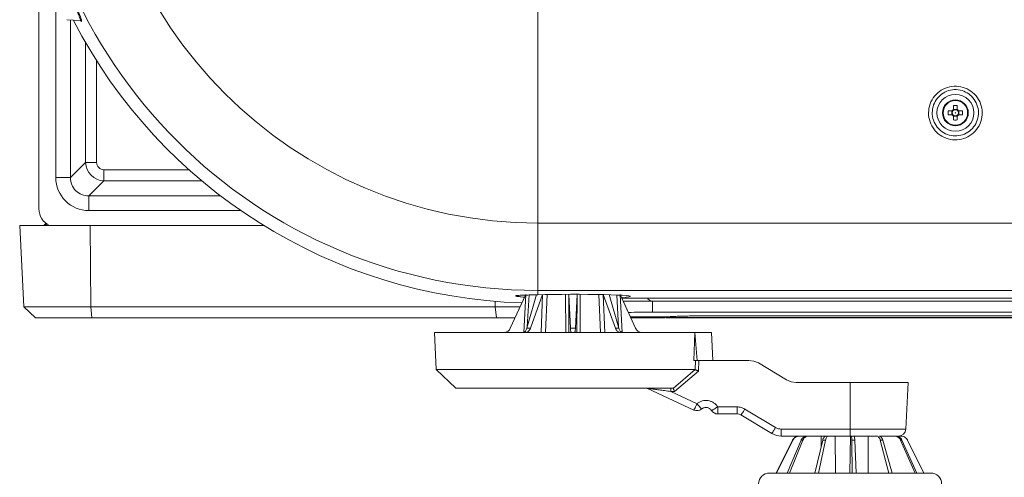
# Model space of a CAD drawing. Units: millimetres. Extents: x 19 to 576, y 20 to 406.
# Drawn here: x 287 to 341, y 275 to 299 of the extents above; entities that cross this region are included whole.
import ezdxf

# ---------------------------------------------------------------- set-up
doc = ezdxf.new("R2010")
doc.units = ezdxf.units.MM

msp = doc.modelspace()

# ---------------------------------------------------------------- linework, layer by layer
at = {"color": 7, "linetype": 'Continuous', "lineweight": 15}
for p, q in [((315.4769, 303.2125), (315.4769, 288.4306)), ((288.477, 302.6795), (288.477, 289.1998)), ((289.9757, 299.437), (290.7071, 299.3998)), ((290.7036, 299.3998), (290.777, 299.3998)), ((337.974, 294.7881), (337.974, 294.5733)), ((338.18, 294.5733), (338.18, 294.7881)), ((337.9034, 294.5028), (337.6887, 294.5028)), ((337.6887, 294.2968), (337.9034, 294.2968)), ((337.8903, 294.5028), (337.8903, 294.2968)), ((338.18, 294.5864), (337.974, 294.5864)), ((337.974, 294.2262), (337.974, 294.0115)), ((337.974, 294.2131), (338.18, 294.2131)), ((338.18, 294.0115), (338.18, 294.2262)), ((338.4652, 294.5028), (338.2505, 294.5028)), ((338.2505, 294.2968), (338.4652, 294.2968)), ((338.2636, 294.2968), (338.2636, 294.5028)), ((290.18, 290.8915), (290.9997, 291.7112)), ((291.5929, 291.7112), (290.9997, 291.7112)), ((291.9884, 291.3157), (291.9884, 290.7225)), ((289.389, 290.8915), (290.18, 290.8915)), ((291.9884, 290.7225), (291.1687, 289.9028)), ((291.1687, 289.9028), (291.1687, 289.1119)), ((288.8133, 288.3685), (288.7553, 288.2998)), ((288.8133, 288.3685), (288.8557, 288.4162)), ((348.7205, 288.4306), (315.4769, 288.4306)), ((315.4769, 288.4306), (315.4769, 284.7873)), ((287.6626, 283.899), (287.432, 288.2998)), ((291.2546, 288.2998), (287.432, 288.2998)), ((291.2775, 283.899), (291.2546, 288.2998)), ((300.6408, 288.2998), (291.2546, 288.2998)), ((348.6888, 284.7873), (315.4769, 284.7873)), ((315.4769, 284.5517), (315.4769, 284.7873)), ((314.8018, 284.5346), (313.9835, 282.7343)), ((314.8282, 284.5699), (313.9861, 282.7343)), ((314.8857, 282.7343), (315.4124, 284.5699)), ((315.7371, 284.5699), (315.0729, 282.7343)), ((317.2446, 282.7343), (317.1474, 284.5699)), ((317.6065, 284.5699), (317.5093, 282.7343)), ((319.681, 282.7343), (319.0168, 284.5699)), ((319.3415, 284.5699), (319.8682, 282.7343)), ((320.7678, 282.7343), (319.9257, 284.5699)), ((320.7704, 282.7343), (319.9558, 284.5263)), ((349.089, 284.3662), (321.5397, 284.3662)), ((321.677, 284.2043), (349.0499, 284.2043)), ((321.677, 284.2043), (321.677, 283.6055)), ((287.6626, 283.899), (291.2775, 283.899)), ((287.6626, 283.899), (288.294, 283.2998)), ((291.2775, 283.899), (313.173, 283.899)), ((291.2775, 283.899), (291.3403, 283.2998)), ((313.173, 283.899), (314.5129, 283.899)), ((313.173, 283.899), (313.2359, 283.2998)), ((348.4077, 283.6055), (321.677, 283.6055)), ((291.3403, 283.2998), (288.294, 283.2998)), ((313.2359, 283.2998), (291.3403, 283.2998)), ((314.2406, 283.2998), (313.2359, 283.2998)), ((322.3369, 283.2998), (320.5133, 283.2998)), ((322.39, 283.3329), (322.3921, 283.3375)), ((322.3921, 283.3375), (322.392, 283.3375)), ((322.392, 283.3375), (322.392, 283.3363)), ((322.3922, 283.3378), (322.3921, 283.3375)), ((322.3921, 283.3375), (322.3921, 283.3375)), ((322.3921, 283.3375), (322.3921, 283.3375)), ((322.3921, 283.3374), (322.3921, 283.3371)), ((323.9769, 283.2998), (322.4044, 283.2998)), ((342.777, 283.2998), (323.9769, 283.2998)), ((309.877, 282.4998), (309.9818, 280.4984)), ((323.9681, 282.4998), (309.877, 282.4998)), ((313.6976, 282.4998), (313.697, 282.5071)), ((314.8453, 282.4998), (314.8449, 282.5071)), ((314.8857, 282.7343), (315.0729, 282.7343)), ((317.2446, 282.7343), (317.5093, 282.7343)), ((319.681, 282.7343), (319.8682, 282.7343)), ((319.909, 282.5071), (319.9086, 282.4998)), ((321.0569, 282.5071), (321.0563, 282.4998)), ((323.9212, 280.9998), (323.9681, 282.4998)), ((324.099, 280.9998), (323.9681, 282.4998)), ((323.9681, 282.4998), (324.877, 282.4998)), ((324.9556, 280.9998), (324.877, 282.4998)), ((323.9212, 280.9998), (324.099, 280.9998)), ((323.9953, 280.4984), (324.0118, 280.9998)), ((324.099, 280.9998), (324.2399, 280.9998)), ((324.1903, 280.9998), (324.1715, 280.4187)), ((326.9032, 280.9998), (324.2399, 280.9998)), ((326.9032, 280.9998), (327.1702, 280.9635)), ((327.1702, 280.9635), (327.4177, 280.8573)), ((328.9427, 279.9423), (327.4177, 280.8573)), ((309.9818, 280.4984), (311.0342, 279.4998)), ((323.9852, 280.4984), (309.9818, 280.4984)), ((322.8189, 279.4998), (323.9852, 280.4984)), ((322.8712, 279.3102), (324.1715, 280.4187)), ((323.9852, 280.4984), (323.9953, 280.4966)), ((323.9953, 280.4966), (323.9953, 280.4984)), ((329.1903, 279.8361), (328.9427, 279.9423)), ((329.4572, 279.7998), (329.1903, 279.8361)), ((332.377, 279.7998), (329.4572, 279.7998)), ((332.377, 277.2788), (332.377, 279.7998)), ((335.5289, 279.7998), (332.377, 279.7998)), ((335.3968, 277.2788), (335.5289, 279.7998)), ((311.0342, 279.4998), (322.7777, 279.4998)), ((321.4172, 279.481), (323.9246, 278.3109)), ((322.6841, 279.4448), (322.6841, 279.4998)), ((322.6841, 279.3102), (322.6841, 279.4448)), ((322.8712, 279.3102), (322.6841, 279.3102)), ((324.0937, 278.6524), (322.6841, 279.3102)), ((322.8045, 279.4876), (322.8189, 279.4998)), ((325.2114, 278.4788), (326.2662, 278.4788)), ((325.2114, 278.4788), (325.2114, 278.0998)), ((326.2662, 278.4788), (326.2662, 278.2096)), ((326.2662, 278.0998), (326.2662, 278.2096)), ((326.6778, 278.3648), (328.3452, 277.3643)), ((325.2114, 278.0998), (326.2662, 278.0998)), ((326.2662, 278.0998), (326.3729, 278.0853)), ((326.3729, 278.0853), (326.472, 278.0428)), ((326.472, 278.0428), (328.1394, 277.0423)), ((328.6539, 277.2788), (332.377, 277.2788)), ((328.6539, 277.2788), (328.6539, 277.0096)), ((332.377, 276.8998), (332.377, 277.2788)), ((328.387, 276.9361), (328.1394, 277.0423)), ((329.2677, 276.6787), (328.3784, 274.8998)), ((328.6539, 276.8998), (328.387, 276.9361)), ((328.3907, 274.8998), (329.2766, 276.6787)), ((328.6539, 276.8998), (328.6539, 277.0096)), ((328.6539, 276.8998), (332.377, 276.8998)), ((329.7296, 276.6787), (328.9684, 274.8998)), ((329.0905, 274.8998), (329.8177, 276.6787)), ((329.2677, 276.6787), (329.2766, 276.6787)), ((329.7296, 276.6787), (329.8177, 276.6787)), ((330.9009, 276.6787), (330.4718, 274.8998)), ((330.6709, 274.8998), (331.0446, 276.6787)), ((330.8072, 276.8998), (330.8045, 276.2792)), ((330.9009, 276.6787), (331.0446, 276.6787)), ((331.576, 276.8998), (331.5923, 274.8998)), ((332.3733, 274.8998), (332.4063, 276.8998)), ((332.377, 276.8998), (333.8177, 276.8998)), ((332.605, 276.8998), (332.4518, 276.8998)), ((332.4677, 276.6787), (332.4856, 274.8998)), ((332.4677, 276.6787), (332.6285, 276.6787)), ((332.7084, 274.8998), (332.6285, 276.6787)), ((333.3544, 274.8998), (333.3656, 276.8998)), ((333.3656, 276.8998), (333.8177, 276.8998)), ((333.8825, 276.8998), (333.8177, 276.8998)), ((333.9461, 276.8998), (334.8325, 276.8998)), ((334.0101, 276.6787), (334.4703, 274.8998)), ((334.0101, 276.6787), (334.145, 276.6787)), ((334.0604, 276.8357), (334.06, 276.8998)), ((334.06, 276.8998), (334.7975, 276.8998)), ((334.6572, 274.8998), (334.145, 276.6787)), ((334.8668, 276.8998), (334.7975, 276.8998)), ((334.9368, 276.8998), (334.9974, 276.8998)), ((335.0324, 276.8998), (335.1287, 276.8998)), ((335.115, 276.6787), (335.8941, 274.8998)), ((335.115, 276.6787), (335.1877, 276.6787)), ((335.9949, 274.8998), (335.1877, 276.6787)), ((335.4862, 276.6787), (336.3755, 274.8998)), ((334.7604, 274.8998), (328.019, 274.8998)), ((336.735, 274.8998), (334.7604, 274.8998))]:
    msp.add_line(p, q, dxfattribs=at)
at = {"color": 8, "linetype": 'Continuous', "lineweight": 15}
for p, q in [((289.389, 290.8915), (289.389, 300.4384)), ((290.18, 299.4266), (290.18, 290.8915)), ((290.9997, 291.7112), (290.9997, 298.1947)), ((291.5929, 297.2184), (291.5929, 291.7112)), ((291.9884, 291.3157), (296.5988, 291.3157)), ((297.2831, 290.7225), (291.9884, 290.7225)), ((291.1687, 289.9028), (298.307, 289.9028)), ((299.3961, 289.1119), (291.1687, 289.1119)), ((313.173, 283.899), (313.1715, 284.1933)), ((314.7164, 282.4998), (314.8282, 284.5699)), ((314.9083, 282.8131), (315.0013, 284.5397)), ((315.6489, 282.4998), (315.7371, 284.5699)), ((315.8915, 282.4998), (315.9776, 284.5621)), ((316.9814, 284.5733), (316.9922, 282.4998)), ((317.1474, 284.5699), (317.1603, 282.4998)), ((317.5936, 282.4998), (317.6065, 284.5699)), ((317.7617, 282.4998), (317.7725, 284.5728)), ((318.7763, 284.5624), (318.8624, 282.4998)), ((319.0168, 284.5699), (319.105, 282.4998)), ((319.7529, 284.5341), (319.8456, 282.8131)), ((319.9257, 284.5699), (320.0375, 282.4998)), ((322.5477, 283.3611), (320.4855, 283.3611)), ((313.9835, 282.7343), (313.9861, 282.7343)), ((320.7678, 282.7343), (320.7704, 282.7343)), ((332.377, 277.2788), (335.3968, 277.2788))]:
    msp.add_line(p, q, dxfattribs=at)
at = {"color": 7, "linetype": 'Continuous', "lineweight": 15, "flags": 128}
for points in [[(320.0092, 284.4089), (320.0384, 284.4106), (320.2505, 284.4255), (320.3948, 284.4414), (320.4678, 284.4578), (320.4678, 284.4745), (320.3948, 284.4909), (320.2505, 284.5068), (320.0384, 284.5217), (319.7634, 284.5353), (319.4321, 284.5472), (319.0522, 284.5573), (318.6327, 284.5652), (318.1836, 284.5707), (317.7155, 284.5738), (317.2393, 284.5744), (316.7664, 284.5723), (316.3079, 284.5678), (315.8747, 284.5609), (315.4769, 284.5517)], [(323.977, 283.3208), (331.6145, 283.3209), (342.7769, 283.3208)]]:
    msp.add_lwpolyline(points, dxfattribs=at)
at = {"color": 7, "linetype": 'Continuous', "lineweight": 15}
for radius in [1, 0.7, 0.6648, 0.0102]:
    msp.add_circle((338.0769, 294.3998), radius, dxfattribs=at)
for centre, radius, start, end in [((315.4769, 312.3998), 27.6124, 90, 270), ((315.4769, 312.3998), 23.9692, 90, 270), ((315.4769, 312.3998), 28.3005, 207.34131, 268.24457), ((338.0769, 291.9173), 2.8726, 87.94519, 92.05481), ((340.5598, 294.3998), 2.873, 177.94542, 182.05458), ((338.0769, 294.3998), 0.2018, 120.68672, 149.31298), ((338.077, 294.3998), 0.2018, 210.68656, 239.31253), ((338.0769, 294.3998), 0.1702, 142.75886, 217.24114), ((338.077, 294.3998), 0.1702, 127.24245, 142.75821), ((338.077, 294.3998), 0.1703, 217.24253, 232.7555), ((338.0769, 294.3998), 0.1702, 52.7593, 127.2407), ((338.0769, 294.3998), 0.1702, 232.75855, 307.24145), ((338.077, 294.3998), 0.2018, 30.68691, 59.3137), ((338.0769, 294.3998), 0.1702, 37.24151, 52.75849), ((338.0769, 294.3998), 0.2018, 300.68706, 329.31355), ((338.0769, 294.3998), 0.1702, 307.24356, 322.75775), ((338.0769, 294.3998), 0.1702, 322.75886, 37.24114), ((335.5941, 294.3998), 2.873, 357.94542, 2.05458), ((338.0769, 296.8833), 2.8737, 267.94593, 272.05407), ((292.0025, 291.7253), 1.0029, 180.80464, 269.19536), ((291.9869, 291.7097), 0.394, 179.78245, 270.21734), ((291.162, 290.8848), 1.773, 179.78248, 270.21761), ((291.1425, 290.8653), 0.9628, 178.43647, 271.56353), ((289.4769, 289.1998), 1, 179.99979, 244.15828), ((288.6624, 288.4998), 0.2, 269.99905, 318.9866), ((321.5153, 177.6824), 106.6838, 89.986912, 90.795986), ((322.3845, 283.3176), 1.5924, 359.3596, 0.11766), ((324.0937, 278.6734), 0.4, 244.98305, 310.11273), ((325.2114, 278.4998), 0.4, 212.23191, 269.999), ((334.9974, 277.2998), 0.4, 270.00026, 357.00005), ((328.0189, 274.2998), 0.6, 90.00032, 178.99967), ((336.735, 274.2998), 0.6, 1.00033, 89.99968)]:
    msp.add_arc(centre, radius, start, end, dxfattribs=at)
at = {"color": 8, "linetype": 'Continuous', "lineweight": 15}
msp.add_arc((288.4912, 287.8542), 0.6069, 47.24061, 57.94043, dxfattribs=at)
at = {"color": 7, "linetype": 'Continuous', "lineweight": 15}
for points, knots in [([(288.5659, 305.5998), (288.6267, 305.3656), (288.7471, 304.9017), (288.9482, 304.2076), (289.151, 303.5574), (289.3715, 302.8986), (289.5885, 302.29), (289.8145, 301.6922), (290.0178, 301.1774), (290.2071, 300.715), (290.3747, 300.3128), (290.5096, 299.9937), (290.6261, 299.7011), (290.6734, 299.5871), (290.7384, 299.3727), (290.7055, 299.4056), (290.7025, 299.4086)], [0, 0, 0, 0, 0.1102866, 0.2185305, 0.3293683, 0.4207832, 0.5352432, 0.6238803, 0.7121761, 0.7873691, 0.8523257, 0.9087463, 0.9513902, 0.9805466, 0.9982057, 1, 1, 1, 1]), ([(288.6089, 305.5998), (288.7051, 305.2358), (288.8948, 304.5178), (289.2173, 303.4786), (289.5521, 302.5064), (289.8844, 301.6253), (290.1954, 300.8493), (290.4569, 300.2441), (290.6497, 299.7493), (290.753, 299.5494), (290.8, 299.3149), (290.7462, 299.3757), (290.7206, 299.4047)], [0, 0, 0, 0, 0.1684016, 0.3321722, 0.4866624, 0.6280656, 0.7542624, 0.8578374, 0.9304803, 0.9746568, 0.9878996, 1, 1, 1, 1]), ([(338.7214, 295.6914), (338.8546, 295.611), (338.9949, 295.5264), (339.2234, 295.2958), (339.4175, 295.0163), (339.5489, 294.5373), (339.5147, 294.0408), (339.3177, 293.5834), (338.9802, 293.2173), (338.5409, 292.9842), (338.0501, 292.9099), (337.563, 293.0018), (337.1874, 293.2189), (336.8878, 293.5251), (336.6784, 293.9068), (336.5976, 294.3979), (336.6839, 294.8885), (336.9279, 295.3224), (337.3022, 295.6513), (337.762, 295.8346), (338.262, 295.8655), (338.5683, 295.7494), (338.7214, 295.6914)], [0, 0, 0, 0, 0.0509077, 0.0536099, 0.1072297, 0.1609259, 0.2147014, 0.2685251, 0.3223373, 0.376075, 0.4297061, 0.483252, 0.5367795, 0.5701565, 0.6239411, 0.6777115, 0.731532, 0.7853557, 0.8391258, 0.8928146, 0.9464287, 1, 1, 1, 1]), ([(339.2111, 294.9327), (339.1348, 295.0601), (338.9896, 295.3027), (338.6351, 295.5472), (338.2341, 295.6692), (337.806, 295.6495), (337.4085, 295.4896), (337.086, 295.2066), (336.8756, 294.8324), (336.8013, 294.4097), (336.8711, 293.9865), (337.0518, 293.6577), (337.3102, 293.394), (337.634, 293.2071), (338.0538, 293.128), (338.4769, 293.1919), (338.8554, 293.3926), (339.147, 293.7081), (339.315, 294.1012), (339.3522, 294.5324), (339.2581, 294.7993), (339.2111, 294.9327)], [0, 0, 0, 0, 0.0562891, 0.1072201, 0.1608286, 0.2144838, 0.2682071, 0.3219967, 0.3758221, 0.4296299, 0.4833808, 0.5371476, 0.570517, 0.6240395, 0.6775862, 0.7312185, 0.7849519, 0.8387515, 0.892556, 0.9463131, 1, 1, 1, 1]), ([(315.4769, 284.5517), (315.3482, 284.5488), (315.1124, 284.5434), (314.8038, 284.5323), (314.5406, 284.5335), (314.4182, 284.5053), (314.271, 284.5219), (314.3055, 284.451), (314.4255, 284.4681), (314.5661, 284.429), (314.6884, 284.4223), (314.7493, 284.419)], [0, 0, 0, 0, 0.22916074, 0.41991375, 0.56629695, 0.66488987, 0.71267917, 0.72483162, 0.78379402, 0.89234942, 1, 1, 1, 1]), ([(320.1066, 284.1945), (320.1302, 284.1949), (320.4028, 284.1992), (320.9262, 284.2028), (321.4261, 284.2038), (321.677, 284.2043)], [0, 0, 0, 0, 0.0450705, 0.5207627, 1, 1, 1, 1]), ([(321.677, 284.2043), (321.6737, 284.2043), (321.6455, 284.2048), (321.5786, 284.2203), (321.4947, 284.28), (321.4361, 284.3327), (321.4159, 284.3655), (321.4158, 284.3657)], [0, 0, 0, 0, 0.0308207, 0.2678146, 0.6343878, 0.9980545, 1, 1, 1, 1]), ([(321.677, 283.6055), (321.4562, 283.6052), (321.0233, 283.6045), (320.5905, 283.5991), (320.3784, 283.5965)], [0, 0, 0, 0, 0.5100985, 1, 1, 1, 1]), ([(322.3369, 283.2998), (322.3383, 283.3027), (322.3438, 283.3147), (322.3532, 283.3502), (322.4445, 283.3443), (322.5051, 283.3542), (322.5477, 283.3611)], [0, 0, 0, 0, 0.0419556, 0.1689067, 0.4177011, 1, 1, 1, 1]), ([(322.392, 283.3363), (322.4109, 283.3322), (322.4537, 283.323), (322.4975, 283.3225), (322.522, 283.3222)], [0, 0, 0, 0, 0.4412268, 1, 1, 1, 1]), ([(322.3921, 283.3371), (322.4043, 283.3351), (322.4824, 283.3228), (322.6802, 283.3279), (323.0196, 283.3194), (323.3545, 283.3205), (323.6862, 283.3202), (323.8622, 283.3206), (323.977, 283.3208)], [0, 0, 0, 0, 0.0234669, 0.1494819, 0.3723354, 0.6670427, 0.7827876, 1, 1, 1, 1]), ([(322.5477, 283.3611), (322.5618, 283.3621), (322.6478, 283.3686), (322.8249, 283.3779), (323.097, 283.3884), (323.4196, 283.397), (323.7828, 283.4038), (324.1743, 283.4085), (324.6362, 283.411), (325.1593, 283.411), (329.9594, 283.4085), (334.9388, 283.4072), (340.0972, 283.4116), (341.2106, 283.4129), (342.211, 283.4117), (343.0518, 283.4039), (343.6117, 283.3903), (343.9811, 283.376), (344.138, 283.3656), (344.2062, 283.3611)], [0, 0, 0, 0, 0.0019637, 0.0119401, 0.0245585, 0.0396857, 0.0566284, 0.0748794, 0.0939165, 0.1205996, 0.1473241, 0.7587377, 0.8102557, 0.8617728, 0.9129526, 0.9488069, 0.9782213, 0.9905226, 1, 1, 1, 1]), ([(313.9861, 282.7343), (313.9705, 282.7059), (313.9398, 282.65), (313.8703, 282.583), (313.7894, 282.5315), (313.7276, 282.5152), (313.697, 282.5071)], [0, 0, 0, 0, 0.2537258, 0.4993667, 0.7522593, 1, 1, 1, 1]), ([(314.7049, 282.5071), (314.7243, 282.5156), (314.766, 282.5336), (314.8157, 282.5864), (314.8585, 282.6536), (314.8762, 282.7063), (314.8857, 282.7343)], [0, 0, 0, 0, 0.209649, 0.4483835, 0.707211, 1, 1, 1, 1]), ([(315.0729, 282.7343), (315.0608, 282.7061), (315.0375, 282.6521), (314.9832, 282.5847), (314.9195, 282.5325), (314.8692, 282.5154), (314.8449, 282.5071)], [0, 0, 0, 0, 0.2736928, 0.5256776, 0.7711074, 1, 1, 1, 1]), ([(317.278, 282.5071), (317.2742, 282.5166), (317.2642, 282.542), (317.2572, 282.5912), (317.2492, 282.6572), (317.2462, 282.7068), (317.2446, 282.7343)], [0, 0, 0, 0, 0.1324269, 0.354298, 0.6422776, 1, 1, 1, 1]), ([(317.5093, 282.7343), (317.5077, 282.7068), (317.5047, 282.6573), (317.4967, 282.5912), (317.4897, 282.542), (317.4797, 282.5166), (317.4759, 282.5071)], [0, 0, 0, 0, 0.3575778, 0.6457022, 0.8675727, 1, 1, 1, 1]), ([(319.909, 282.5071), (319.8847, 282.5154), (319.8344, 282.5325), (319.7708, 282.5847), (319.7163, 282.652), (319.6931, 282.7061), (319.681, 282.7343)], [0, 0, 0, 0, 0.2288796, 0.4742998, 0.7262997, 1, 1, 1, 1]), ([(319.8682, 282.7343), (319.8777, 282.7063), (319.8955, 282.6537), (319.9382, 282.5864), (319.9879, 282.5336), (320.0296, 282.5156), (320.049, 282.5071)], [0, 0, 0, 0, 0.2927466, 0.5516006, 0.7903436, 1, 1, 1, 1]), ([(321.0569, 282.5071), (321.0263, 282.5152), (320.9645, 282.5315), (320.8836, 282.583), (320.814, 282.6499), (320.7833, 282.7059), (320.7678, 282.7343)], [0, 0, 0, 0, 0.2477289, 0.5006093, 0.7463083, 1, 1, 1, 1]), ([(324.1715, 280.4187), (324.1511, 280.4284), (324.1173, 280.4444), (324.0684, 280.4661), (324.0302, 280.483), (324.0053, 280.4927), (323.9953, 280.4966)], [0, 0, 0, 0, 0.3513026, 0.5823767, 0.8333811, 1, 1, 1, 1]), ([(321.3756, 279.4951), (321.3847, 279.4931), (321.4066, 279.4882), (321.4282, 279.4818), (321.4408, 279.4781)], [0, 0, 0, 0, 0.4128077, 1, 1, 1, 1]), ([(321.4172, 279.481), (321.419, 279.4808), (321.4268, 279.4799), (321.4346, 279.4789), (321.4405, 279.4781), (321.4406, 279.478)], [0, 0, 0, 0, 0.23800545, 0.98561866, 1, 1, 1, 1]), ([(321.7831, 279.4322), (321.8675, 279.4208), (322.0482, 279.3964), (322.3485, 279.3556), (322.5644, 279.3264), (322.6841, 279.3102)], [0, 0, 0, 0, 0.2811881, 0.6013733, 1, 1, 1, 1]), ([(322.7777, 279.4998), (322.784, 279.4997), (322.7949, 279.4994), (322.8016, 279.4911), (322.8045, 279.4876)], [0, 0, 0, 0, 0.5800424, 1, 1, 1, 1]), ([(322.8045, 279.4876), (322.8068, 279.4819), (322.8126, 279.4677), (322.818, 279.4533), (322.8213, 279.4448)], [0, 0, 0, 0, 0.4064763, 1, 1, 1, 1]), ([(322.8213, 279.4448), (322.8291, 279.4243), (322.846, 279.3795), (322.8624, 279.3345), (322.8712, 279.3102)], [0, 0, 0, 0, 0.4599445, 1, 1, 1, 1]), ([(324.0937, 278.6524), (324.1362, 278.6839), (324.222, 278.7477), (324.3734, 278.8064), (324.5326, 278.8334), (324.6929, 278.8254), (324.848, 278.7844), (324.9916, 278.7104), (325.118, 278.6086), (325.1805, 278.5218), (325.2114, 278.4788)], [0, 0, 0, 0, 0.1235639, 0.2500005, 0.3764363, 0.5000006, 0.6235649, 0.7500006, 0.8764363, 1, 1, 1, 1]), ([(323.9769, 278.4085), (323.9699, 278.3944), (323.9578, 278.3699), (323.9415, 278.3396), (323.9322, 278.3203), (323.9261, 278.3128), (323.9246, 278.3109)], [0, 0, 0, 0, 0.4244025, 0.7391551, 0.9330408, 1, 1, 1, 1]), ([(324.0937, 278.6524), (324.0831, 278.6297), (324.0622, 278.5853), (324.0317, 278.5212), (324.0035, 278.4625), (323.9853, 278.4257), (323.9769, 278.4085)], [0, 0, 0, 0, 0.2782828, 0.5439778, 0.7874793, 1, 1, 1, 1]), ([(324.0937, 278.6524), (324.1246, 278.6162), (324.1835, 278.5471), (324.2545, 278.4658), (324.3033, 278.4133), (324.3284, 278.3855), (324.3445, 278.3729), (324.3514, 278.3674)], [0, 0, 0, 0, 0.3712266, 0.7084747, 0.8412648, 0.9308453, 1, 1, 1, 1]), ([(324.3514, 278.3674), (324.3721, 278.3827), (324.4131, 278.413), (324.4844, 278.4399), (324.5577, 278.4519), (324.63, 278.4481), (324.6997, 278.4302), (324.7654, 278.3977), (324.8265, 278.3504), (324.8573, 278.3081), (324.873, 278.2864)], [0, 0, 0, 0, 0.1287678, 0.2550257, 0.3787713, 0.500003, 0.6161536, 0.7382049, 0.8661557, 1, 1, 1, 1]), ([(324.873, 278.2864), (324.8819, 278.2892), (324.9015, 278.2952), (324.9349, 278.3139), (324.9763, 278.3367), (325.0295, 278.3675), (325.1083, 278.4147), (325.1706, 278.4535), (325.2114, 278.4788)], [0, 0, 0, 0, 0.07165612, 0.15743898, 0.29292198, 0.43550106, 0.63027621, 1, 1, 1, 1]), ([(326.2662, 278.4788), (326.3386, 278.4738), (326.4836, 278.4638), (326.613, 278.3978), (326.6778, 278.3648)], [0, 0, 0, 0, 0.4999988, 1, 1, 1, 1]), ([(326.6778, 278.3648), (326.6648, 278.3433), (326.6394, 278.3012), (326.6022, 278.2405), (326.5678, 278.1851), (326.5457, 278.1502), (326.5354, 278.134)], [0, 0, 0, 0, 0.2781431, 0.5438084, 0.7873652, 1, 1, 1, 1]), ([(326.472, 278.0428), (326.4738, 278.0445), (326.4811, 278.051), (326.4925, 278.0693), (326.5122, 278.0976), (326.5269, 278.1207), (326.5354, 278.134)], [0, 0, 0, 0, 0.0677107, 0.2616423, 0.5761307, 1, 1, 1, 1]), ([(328.1394, 277.0423), (328.1413, 277.044), (328.1486, 277.0505), (328.16, 277.0688), (328.1797, 277.0971), (328.1944, 277.1202), (328.2029, 277.1335)], [0, 0, 0, 0, 0.0676898, 0.2616192, 0.5761089, 1, 1, 1, 1]), ([(328.3452, 277.3643), (328.3322, 277.3428), (328.3068, 277.3007), (328.2696, 277.24), (328.2353, 277.1846), (328.2132, 277.1498), (328.2029, 277.1335)], [0, 0, 0, 0, 0.2781456, 0.5438135, 0.7873725, 1, 1, 1, 1]), ([(328.3452, 277.3643), (328.3938, 277.3396), (328.4909, 277.2901), (328.5996, 277.2826), (328.6539, 277.2788)], [0, 0, 0, 0, 0.4999994, 1, 1, 1, 1]), ([(329.6252, 276.8998), (329.5802, 276.8954), (329.4903, 276.8865), (329.371, 276.8175), (329.3009, 276.7405), (329.2737, 276.6898), (329.2677, 276.6787)], [0, 0, 0, 0, 0.3044427, 0.6090521, 0.9137054, 1, 1, 1, 1]), ([(329.2766, 276.6787), (329.3006, 276.7169), (329.3485, 276.7934), (329.4634, 276.8694), (329.5635, 276.8977), (329.6209, 276.8994), (329.6336, 276.8998)], [0, 0, 0, 0, 0.3045401, 0.6089452, 0.9133484, 1, 1, 1, 1]), ([(330.0313, 276.8998), (329.9933, 276.8952), (329.9155, 276.8858), (329.8147, 276.8148), (329.7573, 276.7391), (329.7347, 276.6898), (329.7296, 276.6787)], [0, 0, 0, 0, 0.287492, 0.5880079, 0.9067236, 1, 1, 1, 1]), ([(329.8177, 276.6787), (329.8371, 276.7166), (329.8747, 276.7902), (329.97, 276.8681), (330.0559, 276.8977), (330.1045, 276.8994), (330.1152, 276.8998)], [0, 0, 0, 0, 0.3231437, 0.6277919, 0.9182722, 1, 1, 1, 1]), ([(331.0659, 276.8998), (331.0446, 276.8942), (330.9953, 276.8812), (330.9442, 276.8055), (330.9156, 276.736), (330.9037, 276.6898), (330.9009, 276.6787)], [0, 0, 0, 0, 0.2200644, 0.5100001, 0.8823439, 1, 1, 1, 1]), ([(331.0446, 276.6787), (331.0542, 276.7155), (331.0714, 276.7815), (331.1175, 276.8605), (331.1685, 276.8975), (331.197, 276.8994), (331.2028, 276.8998)], [0, 0, 0, 0, 0.3930647, 0.7055628, 0.9400929, 1, 1, 1, 1]), ([(332.4518, 276.8998), (332.4544, 276.8923), (332.4639, 276.8641), (332.4634, 276.8001), (332.4671, 276.7343), (332.4676, 276.6897), (332.4677, 276.6787)], [0, 0, 0, 0, 0.10598926, 0.39969395, 0.85086395, 1, 1, 1, 1]), ([(332.6285, 276.6787), (332.6275, 276.7154), (332.6256, 276.7779), (332.6129, 276.8463), (332.6158, 276.891), (332.6057, 276.8992), (332.605, 276.8998)], [0, 0, 0, 0, 0.4854041, 0.8268478, 0.9874426, 1, 1, 1, 1]), ([(333.8177, 276.8998), (333.843, 276.8946), (333.8986, 276.8831), (333.9611, 276.8079), (333.994, 276.7365), (334.007, 276.6898), (334.0101, 276.6787)], [0, 0, 0, 0, 0.2422494, 0.5334831, 0.8891906, 1, 1, 1, 1]), ([(334.145, 276.6787), (334.132, 276.7158), (334.1083, 276.7838), (334.0476, 276.8631), (333.9867, 276.8976), (333.9531, 276.8994), (333.9461, 276.8998)], [0, 0, 0, 0, 0.371552, 0.6814989, 0.9335127, 1, 1, 1, 1]), ([(334.7975, 276.8998), (334.8378, 276.8953), (334.9193, 276.8862), (335.0257, 276.8158), (335.0863, 276.7395), (335.1097, 276.6898), (335.115, 276.6787)], [0, 0, 0, 0, 0.2946512, 0.5963159, 0.9093085, 1, 1, 1, 1]), ([(335.1877, 276.6787), (335.1662, 276.7167), (335.1241, 276.7914), (335.0211, 276.8685), (334.9299, 276.8977), (334.8781, 276.8994), (334.8668, 276.8998)], [0, 0, 0, 0, 0.3165821, 0.6215221, 0.9168004, 1, 1, 1, 1]), ([(335.1287, 276.8998), (335.1737, 276.8954), (335.2636, 276.8865), (335.3829, 276.8175), (335.453, 276.7405), (335.4802, 276.6898), (335.4862, 276.6787)], [0, 0, 0, 0, 0.3044426, 0.6090519, 0.9137052, 1, 1, 1, 1])]:
    msp.add_open_spline(points, degree=3, knots=knots, dxfattribs=at)
at = {"color": 8, "linetype": 'Continuous', "lineweight": 15}
for points, knots in [([(322.3926, 283.3375), (322.3926, 283.3375), (322.3926, 283.3375), (322.3925, 283.3375), (322.3923, 283.3375), (322.3922, 283.3375), (322.3921, 283.3375)], [0, 0, 0, 0, 0.0530713, 0.2458041, 0.7639556, 1, 1, 1, 1]), ([(321.4406, 279.478), (321.4642, 279.4749), (321.5784, 279.4599), (321.6925, 279.4445), (321.7831, 279.4322)], [0, 0, 0, 0, 0.2061747, 1, 1, 1, 1])]:
    msp.add_open_spline(points, degree=3, knots=knots, dxfattribs=at)

doc.saveas('drawing.dxf')
